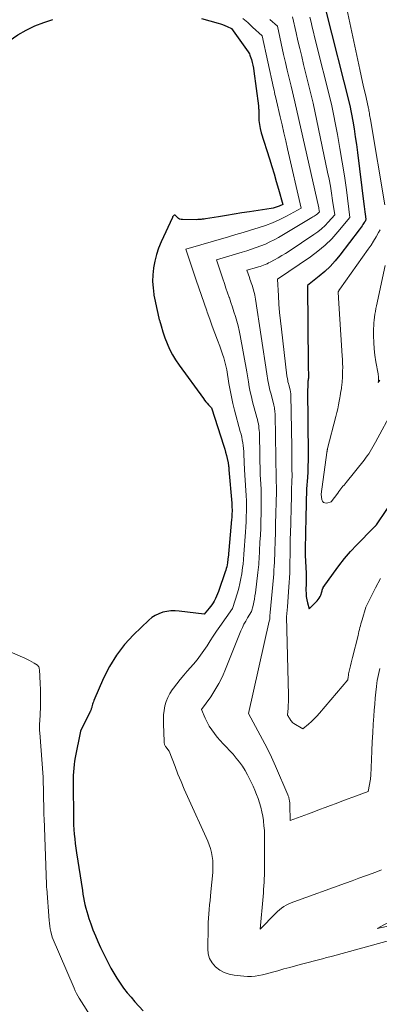
# Model space of a CAD drawing. Units: feet. Extents: x 1196672 to 1206016, y 7068870 to 7076370.
# Drawn here: x 1199126 to 1199188, y 7073637 to 7073806 of the extents above; entities that cross this region are included whole.
import ezdxf

# ---------------------------------------------------------------- set-up
doc = ezdxf.new("R2010")
doc.units = ezdxf.units.FT
doc.header["$MEASUREMENT"] = 0
doc.layers.add('Level 44', color=7, linetype='Continuous', lineweight=0)
doc.layers.add('Level 45', color=7, linetype='Continuous', lineweight=0)

msp = doc.modelspace()

# ---------------------------------------------------------------- linework, layer by layer
at = {"layer": 'Level 44', "color": 32, "linetype": 'Continuous', "lineweight": 30, "flags": 128}
for points, elevation in [([(1199103.22, 7073807.38), (1199104.21, 7073805.75), (1199104.74, 7073804.96), (1199105.3, 7073804.2), (1199105.93, 7073803.49), (1199106.6, 7073802.81), (1199116.31, 7073793.73), (1199118.92, 7073797.12), (1199120.29, 7073798.73), (1199121.76, 7073800.22), (1199123.37, 7073801.56), (1199125.09, 7073802.78), (1199125.87, 7073803.28), (1199127.3, 7073804.11), (1199128.77, 7073804.84), (1199130.31, 7073805.43), (1199131.88, 7073805.93)], 2270), ([(1199178.82, 7073807.62), (1199183, 7073791.13), (1199183.48, 7073788.45), (1199183.71, 7073787.11), (1199183.93, 7073785.76), (1199184.12, 7073784.41), (1199184.3, 7073783.06), (1199185.42, 7073774.17), (1199185.47, 7073773.73), (1199185.53, 7073773.29), (1199185.58, 7073772.85), (1199185.63, 7073772.41), (1199185.72, 7073771.58), (1199185.73, 7073771.56), (1199185.73, 7073771.54), (1199185.72, 7073771.51), (1199185.72, 7073771.49), (1199185.7, 7073771.4), (1199185.7, 7073771.38), (1199185.69, 7073771.36), (1199185.68, 7073771.33), (1199185.67, 7073771.31), (1199185.63, 7073771.23), (1199185.59, 7073771.17), (1199185.56, 7073771.11), (1199185.52, 7073771.06), (1199185.48, 7073771), (1199185.25, 7073770.64), (1199185.1, 7073770.41), (1199184.94, 7073770.18), (1199184.77, 7073769.95), (1199184.6, 7073769.73), (1199181.26, 7073765.37), (1199180.45, 7073764.39), (1199179.6, 7073763.45), (1199178.68, 7073762.59), (1199177.72, 7073761.76), (1199175.72, 7073760.18), (1199175.83, 7073746.59), (1199175.83, 7073746.26), (1199175.84, 7073745.92), (1199175.85, 7073745.59), (1199175.86, 7073745.26), (1199175.87, 7073744.76), (1199175.87, 7073744.67), (1199175.88, 7073744.59), (1199175.88, 7073744.5), (1199175.88, 7073744.41), (1199175.88, 7073744.24), (1199175.84, 7073744.04), (1199175.82, 7073743.95), (1199175.8, 7073743.85), (1199175.79, 7073743.75), (1199175.78, 7073743.65), (1199175.76, 7073743.35), (1199175.75, 7073743.1), (1199175.74, 7073742.85), (1199175.74, 7073742.6), (1199175.73, 7073742.35), (1199175.82, 7073731.02), (1199175.81, 7073730.05), (1199175.79, 7073729.07), (1199175.74, 7073728.1), (1199175.68, 7073727.13), (1199175.53, 7073725.18), (1199175.42, 7073720.21), (1199175.4, 7073719.36), (1199175.38, 7073718.52), (1199175.36, 7073717.67), (1199175.34, 7073716.83), (1199175.3, 7073715.58), (1199175.29, 7073715.36), (1199175.29, 7073715.13), (1199175.29, 7073714.91), (1199175.29, 7073714.69), (1199175.29, 7073714.47), (1199175.3, 7073714.25), (1199175.31, 7073714.02), (1199175.32, 7073713.8), (1199175.48, 7073710.62), (1199175.49, 7073710.41), (1199175.5, 7073710.2), (1199175.5, 7073709.99), (1199175.5, 7073709.78), (1199175.49, 7073709.57), (1199175.49, 7073709.36), (1199175.48, 7073709.15), (1199175.48, 7073708.94), (1199175.44, 7073707.74), (1199175.45, 7073707.2), (1199175.49, 7073706.66), (1199175.58, 7073706.12), (1199175.71, 7073705.59), (1199176.01, 7073704.54), (1199177.37, 7073705.91), (1199177.57, 7073706.14), (1199177.74, 7073706.38), (1199177.88, 7073706.64), (1199177.99, 7073706.92), (1199178.19, 7073707.49), (1199178.21, 7073707.62), (1199178.22, 7073707.69), (1199178.23, 7073707.76), (1199178.25, 7073707.82), (1199178.27, 7073707.89), (1199178.28, 7073707.91), (1199178.31, 7073707.98), (1199178.34, 7073708.06), (1199178.38, 7073708.12), (1199178.42, 7073708.19), (1199180.16, 7073710.68), (1199181.1, 7073711.96), (1199182.08, 7073713.21), (1199183.13, 7073714.41), (1199184.22, 7073715.57), (1199187.08, 7073718.47), (1199187.13, 7073718.53), (1199187.19, 7073718.58), (1199187.24, 7073718.63), (1199187.29, 7073718.68), (1199187.34, 7073718.74), (1199187.39, 7073718.79), (1199187.43, 7073718.84), (1199187.47, 7073718.9), (1199187.56, 7073719), (1199191.15, 7073724.28)], 2260), ([(1199157.48, 7073806.07), (1199160.32, 7073805.29), (1199160.72, 7073805.17), (1199161.11, 7073805.04), (1199161.49, 7073804.89), (1199161.87, 7073804.74), (1199162.63, 7073804.4), (1199165.49, 7073800.37), (1199165.61, 7073800.19), (1199165.71, 7073800), (1199165.79, 7073799.8), (1199165.87, 7073799.6), (1199166.05, 7073799.03), (1199166.19, 7073798.54), (1199166.31, 7073798.04), (1199166.41, 7073797.54), (1199166.49, 7073797.04), (1199167.27, 7073791.05), (1199167.28, 7073790.9), (1199167.3, 7073790.75), (1199167.3, 7073790.6), (1199167.31, 7073790.44), (1199167.32, 7073789.29), (1199167.36, 7073788.57), (1199167.44, 7073787.86), (1199167.58, 7073787.15), (1199167.76, 7073786.45), (1199169.15, 7073781.97), (1199169.55, 7073780.66), (1199169.95, 7073779.35), (1199170.34, 7073778.04), (1199170.72, 7073776.72), (1199171.47, 7073774.09), (1199170.81, 7073773.8), (1199170.47, 7073773.67), (1199170.13, 7073773.56), (1199169.78, 7073773.48), (1199169.43, 7073773.41), (1199165.75, 7073772.84), (1199164.42, 7073772.64), (1199163.09, 7073772.43), (1199161.76, 7073772.22), (1199160.42, 7073772), (1199158.14, 7073771.63), (1199157.95, 7073771.6), (1199157.76, 7073771.58), (1199157.57, 7073771.55), (1199157.39, 7073771.53), (1199157.2, 7073771.51), (1199157.01, 7073771.49), (1199156.82, 7073771.49), (1199156.63, 7073771.48), (1199154.2, 7073771.49), (1199153.95, 7073771.52), (1199153.71, 7073771.59), (1199153.5, 7073771.71), (1199153.31, 7073771.86), (1199152.94, 7073772.24), (1199152.83, 7073772.29), (1199152.81, 7073772.29), (1199152.79, 7073772.29), (1199152.77, 7073772.29), (1199152.76, 7073772.28), (1199152.66, 7073772.17), (1199152.6, 7073772.1), (1199152.54, 7073772.03), (1199152.5, 7073771.95), (1199152.45, 7073771.87), (1199150.52, 7073767.66), (1199150.08, 7073766.58), (1199149.7, 7073765.48), (1199149.42, 7073764.35), (1199149.21, 7073763.2), (1199149.2, 7073763.14), (1199149.09, 7073762.01), (1199149.06, 7073760.88), (1199149.13, 7073759.75), (1199149.28, 7073758.63), (1199149.29, 7073758.53), (1199149.49, 7073757.46), (1199149.71, 7073756.39), (1199149.95, 7073755.33), (1199150.21, 7073754.27), (1199150.22, 7073754.23), (1199150.5, 7073753.2), (1199150.81, 7073752.18), (1199151.17, 7073751.17), (1199151.54, 7073750.18), (1199151.98, 7073749.2), (1199152.46, 7073748.26), (1199153.01, 7073747.35), (1199153.6, 7073746.47), (1199157.79, 7073740.74), (1199158, 7073740.46), (1199158.22, 7073740.18), (1199158.46, 7073739.91), (1199158.69, 7073739.64), (1199159.18, 7073739.12), (1199161.31, 7073732.51), (1199161.47, 7073731.99), (1199161.62, 7073731.47), (1199161.75, 7073730.94), (1199161.87, 7073730.41), (1199162.04, 7073729.64), (1199162.06, 7073729.5), (1199162.09, 7073729.35), (1199162.11, 7073729.21), (1199162.13, 7073729.06), (1199162.15, 7073728.91), (1199162.16, 7073728.76), (1199162.18, 7073728.62), (1199162.19, 7073728.47), (1199162.67, 7073722.7), (1199162.69, 7073722.35), (1199162.71, 7073722), (1199162.72, 7073721.65), (1199162.72, 7073721.3), (1199162.71, 7073720.94), (1199162.7, 7073720.59), (1199162.67, 7073720.24), (1199162.65, 7073719.89), (1199162.03, 7073713.33), (1199162.02, 7073713.22), (1199162.01, 7073713.12), (1199162, 7073713.01), (1199161.99, 7073712.9), (1199161.98, 7073712.8), (1199161.97, 7073712.69), (1199161.95, 7073712.58), (1199161.94, 7073712.48), (1199161.87, 7073712.09), (1199161.81, 7073711.79), (1199161.74, 7073711.49), (1199161.65, 7073711.2), (1199161.56, 7073710.91), (1199160.38, 7073707.52), (1199160.23, 7073707.12), (1199160.07, 7073706.73), (1199159.89, 7073706.35), (1199159.69, 7073705.97), (1199159.64, 7073705.87), (1199159.46, 7073705.55), (1199159.26, 7073705.24), (1199159.04, 7073704.95), (1199158.81, 7073704.66), (1199157.9, 7073703.6), (1199153.63, 7073704.14), (1199152.92, 7073704.18), (1199152.21, 7073704.18), (1199151.51, 7073704.09), (1199150.81, 7073703.95), (1199150.15, 7073703.71), (1199149.51, 7073703.42), (1199148.93, 7073703.03), (1199148.39, 7073702.58), (1199145.78, 7073700.07), (1199144.23, 7073698.38), (1199142.82, 7073696.59), (1199141.64, 7073694.65), (1199140.6, 7073692.6), (1199138.94, 7073688.76), (1199138.86, 7073688.55), (1199138.78, 7073688.34), (1199138.71, 7073688.12), (1199138.65, 7073687.9), (1199138.61, 7073687.7), (1199138.57, 7073687.57), (1199138.54, 7073687.45), (1199138.5, 7073687.33), (1199138.46, 7073687.21), (1199138.42, 7073687.09), (1199138.37, 7073686.97), (1199138.32, 7073686.85), (1199138.27, 7073686.74), (1199136.67, 7073683.51), (1199135.75, 7073678.97), (1199135.64, 7073678.36), (1199135.55, 7073677.75), (1199135.48, 7073677.14), (1199135.43, 7073676.52), (1199135.39, 7073675.9), (1199135.37, 7073675.28), (1199135.36, 7073674.66), (1199135.36, 7073674.04), (1199135.43, 7073668.99), (1199135.45, 7073668.18), (1199135.47, 7073667.38), (1199135.52, 7073666.58), (1199135.58, 7073665.77), (1199135.65, 7073664.97), (1199135.73, 7073664.17), (1199135.84, 7073663.37), (1199135.95, 7073662.57), (1199136.97, 7073656.08), (1199137.07, 7073655.48), (1199137.18, 7073654.87), (1199137.3, 7073654.26), (1199137.42, 7073653.66), (1199137.56, 7073653.06), (1199137.72, 7073652.47), (1199137.89, 7073651.88), (1199138.09, 7073651.29), (1199138.41, 7073650.37), (1199138.79, 7073649.34), (1199139.2, 7073648.31), (1199139.64, 7073647.3), (1199140.11, 7073646.3), (1199141.4, 7073643.65), (1199141.87, 7073642.74), (1199142.37, 7073641.85), (1199142.9, 7073640.99), (1199143.46, 7073640.14), (1199144.06, 7073639.31), (1199144.68, 7073638.5), (1199145.34, 7073637.72), (1199146.01, 7073636.95), (1199147.42, 7073635.41)], 2270)]:
    msp.add_lwpolyline(points, dxfattribs=dict(at, elevation=elevation))
at = {"layer": 'Level 45', "color": 32, "linetype": 'Continuous', "lineweight": 0, "flags": 128}
for points, elevation in [([(1199182.16, 7073809.4), (1199184.71, 7073797.3), (1199184.93, 7073796.23), (1199185.17, 7073795.17), (1199185.41, 7073794.1), (1199185.66, 7073793.04), (1199186.16, 7073790.92), (1199186.21, 7073790.63), (1199186.24, 7073790.49), (1199186.26, 7073790.35), (1199186.29, 7073790.21), (1199186.31, 7073790.06), (1199186.35, 7073789.8), (1199186.4, 7073789.53), (1199186.45, 7073789.26), (1199186.49, 7073788.98), (1199186.54, 7073788.71), (1199189.01, 7073774.04)], 2258), ([(1199164.57, 7073806.11), (1199165.42, 7073805.38), (1199166.26, 7073804.63), (1199167.91, 7073803.11), (1199169.86, 7073794.14), (1199169.95, 7073793.78), (1199170.03, 7073793.41), (1199170.11, 7073793.04), (1199170.2, 7073792.68), (1199170.37, 7073791.95), (1199171, 7073789.19), (1199171.32, 7073787.8), (1199171.64, 7073786.42), (1199171.96, 7073785.04), (1199172.27, 7073783.66), (1199174.64, 7073773.44), (1199172.11, 7073772.09), (1199170.92, 7073771.5), (1199169.7, 7073770.96), (1199168.46, 7073770.49), (1199167.2, 7073770.07), (1199165.92, 7073769.69), (1199164.65, 7073769.3), (1199163.37, 7073768.93), (1199162.09, 7073768.55), (1199154.76, 7073766.41), (1199156.54, 7073761.1), (1199156.99, 7073759.78), (1199157.45, 7073758.45), (1199157.9, 7073757.13), (1199158.37, 7073755.81), (1199158.45, 7073755.58), (1199158.88, 7073754.38), (1199159.32, 7073753.18), (1199159.77, 7073751.98), (1199160.22, 7073750.78), (1199160.63, 7073749.72), (1199160.87, 7073749.05), (1199161.1, 7073748.38), (1199161.3, 7073747.7), (1199161.48, 7073747.01), (1199161.81, 7073745.63), (1199162.18, 7073743.31), (1199162.39, 7073742.16), (1199162.61, 7073741.01), (1199162.88, 7073739.87), (1199163.16, 7073738.74), (1199164.15, 7073735.06), (1199164.28, 7073734.58), (1199164.39, 7073734.09), (1199164.49, 7073733.61), (1199164.58, 7073733.12), (1199164.65, 7073732.62), (1199164.7, 7073732.13), (1199164.74, 7073731.63), (1199164.77, 7073731.14), (1199164.86, 7073728.46), (1199165.1, 7073724.92), (1199165.15, 7073724.02), (1199165.19, 7073723.12), (1199165.2, 7073722.22), (1199165.2, 7073721.32), (1199165.18, 7073720.42), (1199165.15, 7073719.53), (1199165.1, 7073718.63), (1199165.04, 7073717.73), (1199164.76, 7073713.92), (1199164.74, 7073713.63), (1199164.71, 7073713.35), (1199164.69, 7073713.06), (1199164.67, 7073712.77), (1199164.65, 7073712.49), (1199164.62, 7073712.2), (1199164.59, 7073711.92), (1199164.55, 7073711.63), (1199164.38, 7073710.56), (1199164.24, 7073709.74), (1199164.07, 7073708.93), (1199163.88, 7073708.12), (1199163.65, 7073707.32), (1199162.83, 7073704.59), (1199160.62, 7073701.49), (1199160.05, 7073700.68), (1199159.49, 7073699.86), (1199158.95, 7073699.03), (1199158.42, 7073698.2), (1199157.88, 7073697.37), (1199157.32, 7073696.56), (1199156.71, 7073695.79), (1199156.07, 7073695.03), (1199155.02, 7073693.84), (1199154.4, 7073693.12), (1199153.8, 7073692.39), (1199153.21, 7073691.64), (1199152.63, 7073690.89), (1199152.43, 7073690.62), (1199152.01, 7073689.97), (1199151.65, 7073689.3), (1199151.38, 7073688.59), (1199151.18, 7073687.84), (1199151.05, 7073687.08), (1199150.95, 7073686.31), (1199150.92, 7073685.54), (1199150.92, 7073684.76), (1199151.03, 7073681.71), (1199151.03, 7073681.58), (1199151.05, 7073681.46), (1199151.08, 7073681.34), (1199151.11, 7073681.22), (1199151.15, 7073681.1), (1199151.2, 7073680.99), (1199151.27, 7073680.88), (1199151.34, 7073680.78), (1199151.93, 7073680.06), (1199152.92, 7073677.43), (1199153.42, 7073676.12), (1199153.95, 7073674.82), (1199154.5, 7073673.53), (1199155.06, 7073672.24), (1199158.53, 7073664.59), (1199158.79, 7073663.94), (1199159.02, 7073663.29), (1199159.18, 7073662.62), (1199159.31, 7073661.94), (1199159.39, 7073661.25), (1199159.44, 7073660.55), (1199159.43, 7073659.86), (1199159.39, 7073659.17), (1199159.08, 7073655.84), (1199159.01, 7073655.09), (1199158.94, 7073654.35), (1199158.87, 7073653.6), (1199158.79, 7073652.85), (1199158.73, 7073652.1), (1199158.67, 7073651.35), (1199158.64, 7073650.6), (1199158.61, 7073649.85), (1199158.53, 7073646.08), (1199158.62, 7073645.2), (1199158.86, 7073644.37), (1199159.29, 7073643.63), (1199159.87, 7073642.95), (1199160.6, 7073642.41), (1199161.37, 7073641.97), (1199162.22, 7073641.68), (1199163.11, 7073641.51), (1199164.76, 7073641.35), (1199165.41, 7073641.32), (1199166.06, 7073641.32), (1199166.71, 7073641.38), (1199167.35, 7073641.47), (1199167.99, 7073641.61), (1199168.63, 7073641.75), (1199169.26, 7073641.91), (1199169.89, 7073642.09), (1199170.63, 7073642.3), (1199171.64, 7073642.59), (1199172.64, 7073642.87), (1199173.64, 7073643.14), (1199174.65, 7073643.4), (1199178.05, 7073644.29), (1199178.3, 7073644.36), (1199178.54, 7073644.42), (1199178.79, 7073644.48), (1199179.04, 7073644.54), (1199179.28, 7073644.61), (1199179.53, 7073644.67), (1199179.77, 7073644.73), (1199180.02, 7073644.8), (1199193.15, 7073648.4)], 2268), ([(1199169.22, 7073805.95), (1199170.52, 7073804.75), (1199171.6, 7073799.91), (1199171.91, 7073798.55), (1199172.22, 7073797.18), (1199172.54, 7073795.82), (1199172.87, 7073794.46), (1199173.53, 7073791.74), (1199177.63, 7073773.51), (1199177.66, 7073773.39), (1199177.68, 7073773.28), (1199177.7, 7073773.16), (1199177.72, 7073773.05), (1199177.76, 7073772.82), (1199177.65, 7073772.7), (1199177.6, 7073772.64), (1199177.54, 7073772.59), (1199177.48, 7073772.54), (1199177.42, 7073772.49), (1199177.19, 7073772.33), (1199177.01, 7073772.2), (1199176.83, 7073772.08), (1199176.64, 7073771.96), (1199176.45, 7073771.85), (1199170.74, 7073768.45), (1199170, 7073768.03), (1199169.25, 7073767.65), (1199168.48, 7073767.3), (1199167.69, 7073766.98), (1199166.9, 7073766.68), (1199166.09, 7073766.4), (1199165.29, 7073766.14), (1199164.47, 7073765.9), (1199160.03, 7073764.6), (1199161.13, 7073761.33), (1199161.4, 7073760.52), (1199161.68, 7073759.7), (1199161.96, 7073758.89), (1199162.25, 7073758.08), (1199162.26, 7073758.04), (1199162.53, 7073757.25), (1199162.8, 7073756.45), (1199163.06, 7073755.65), (1199163.31, 7073754.85), (1199163.54, 7073754.04), (1199163.75, 7073753.23), (1199163.94, 7073752.41), (1199164.1, 7073751.59), (1199165.26, 7073745.31), (1199165.54, 7073743.59), (1199165.69, 7073742.73), (1199165.86, 7073741.87), (1199166.06, 7073741.02), (1199166.27, 7073740.18), (1199167, 7073737.46), (1199167.09, 7073737.09), (1199167.18, 7073736.73), (1199167.25, 7073736.36), (1199167.31, 7073735.99), (1199167.36, 7073735.62), (1199167.4, 7073735.25), (1199167.42, 7073734.88), (1199167.44, 7073734.5), (1199167.59, 7073727.68), (1199167.68, 7073725.98), (1199167.72, 7073725.12), (1199167.74, 7073724.27), (1199167.75, 7073723.42), (1199167.74, 7073722.56), (1199167.71, 7073720.88), (1199167.68, 7073719.66), (1199167.65, 7073718.44), (1199167.6, 7073717.22), (1199167.53, 7073716.01), (1199167.45, 7073714.51), (1199167.43, 7073714.04), (1199167.4, 7073713.58), (1199167.37, 7073713.11), (1199167.35, 7073712.64), (1199167.31, 7073712.18), (1199167.28, 7073711.71), (1199167.23, 7073711.25), (1199167.18, 7073710.78), (1199166.75, 7073707.32), (1199166.67, 7073706.77), (1199166.58, 7073706.22), (1199166.46, 7073705.68), (1199166.33, 7073705.14), (1199166.05, 7073704.06), (1199165.39, 7073702.98), (1199165.07, 7073702.44), (1199164.77, 7073701.89), (1199164.5, 7073701.32), (1199164.25, 7073700.74), (1199161.62, 7073694.16), (1199161.07, 7073692.93), (1199160.47, 7073691.72), (1199159.79, 7073690.56), (1199159.05, 7073689.43), (1199157.49, 7073687.22), (1199158.11, 7073685.74), (1199158.45, 7073685.04), (1199158.81, 7073684.36), (1199159.23, 7073683.72), (1199159.69, 7073683.09), (1199160.18, 7073682.49), (1199160.69, 7073681.9), (1199161.21, 7073681.32), (1199161.75, 7073680.75), (1199162.3, 7073680.18), (1199162.9, 7073679.54), (1199163.46, 7073678.87), (1199163.99, 7073678.18), (1199164.5, 7073677.46), (1199164.96, 7073676.71), (1199165.4, 7073675.96), (1199165.81, 7073675.18), (1199166.19, 7073674.39), (1199166.34, 7073674.06), (1199166.65, 7073673.34), (1199166.94, 7073672.62), (1199167.21, 7073671.89), (1199167.46, 7073671.15), (1199167.68, 7073670.4), (1199167.87, 7073669.64), (1199168.01, 7073668.88), (1199168.13, 7073668.11), (1199168.14, 7073668.04), (1199168.22, 7073667.24), (1199168.29, 7073666.43), (1199168.32, 7073665.62), (1199168.33, 7073664.8), (1199168.32, 7073659.95), (1199168.31, 7073659.34), (1199168.3, 7073658.73), (1199168.27, 7073658.12), (1199168.24, 7073657.51), (1199168.21, 7073656.9), (1199168.16, 7073656.29), (1199168.12, 7073655.68), (1199168.06, 7073655.08), (1199167.57, 7073649.45), (1199170.18, 7073652.14), (1199170.52, 7073652.47), (1199170.87, 7073652.77), (1199171.25, 7073653.05), (1199171.64, 7073653.31), (1199172.05, 7073653.55), (1199172.47, 7073653.77), (1199172.9, 7073653.96), (1199173.33, 7073654.13), (1199182.23, 7073657.35), (1199183.39, 7073657.77), (1199184.54, 7073658.19), (1199185.69, 7073658.61), (1199186.84, 7073659.03), (1199187.74, 7073659.36), (1199188.44, 7073659.62)], 2266), ([(1199173.12, 7073806.39), (1199173.74, 7073803.65), (1199174.06, 7073802.28), (1199174.38, 7073800.91), (1199174.71, 7073799.55), (1199175.04, 7073798.18), (1199176.69, 7073791.54), (1199179.17, 7073779.68), (1199179.41, 7073778.46), (1199179.64, 7073777.24), (1199179.85, 7073776.02), (1199180.03, 7073774.79), (1199180.39, 7073772.33), (1199179.29, 7073771.08), (1199178.72, 7073770.48), (1199178.12, 7073769.91), (1199177.48, 7073769.4), (1199176.81, 7073768.91), (1199172.55, 7073766.09), (1199171.93, 7073765.69), (1199171.31, 7073765.31), (1199170.68, 7073764.94), (1199170.04, 7073764.59), (1199169.31, 7073764.19), (1199169.02, 7073764.05), (1199168.74, 7073763.91), (1199168.45, 7073763.79), (1199168.16, 7073763.67), (1199167.86, 7073763.56), (1199167.56, 7073763.45), (1199167.26, 7073763.36), (1199166.95, 7073763.26), (1199165.29, 7073762.78), (1199165.7, 7073761.56), (1199165.81, 7073761.26), (1199165.91, 7073760.96), (1199166.02, 7073760.65), (1199166.12, 7073760.35), (1199166.23, 7073760.04), (1199166.32, 7073759.74), (1199166.41, 7073759.43), (1199166.5, 7073759.12), (1199166.58, 7073758.8), (1199166.65, 7073758.48), (1199166.71, 7073758.16), (1199166.77, 7073757.84), (1199168.72, 7073744.98), (1199168.9, 7073743.85), (1199169, 7073743.29), (1199169.11, 7073742.73), (1199169.24, 7073742.18), (1199169.38, 7073741.62), (1199169.85, 7073739.84), (1199169.91, 7073739.6), (1199169.97, 7073739.36), (1199170.01, 7073739.12), (1199170.05, 7073738.88), (1199170.08, 7073738.63), (1199170.11, 7073738.39), (1199170.12, 7073738.14), (1199170.13, 7073737.9), (1199170.31, 7073726.9), (1199170.34, 7073726.17), (1199170.36, 7073725.81), (1199170.36, 7073725.44), (1199170.36, 7073725.08), (1199170.36, 7073724.71), (1199170.23, 7073719.12), (1199170.21, 7073718.23), (1199170.18, 7073717.35), (1199170.16, 7073716.46), (1199170.13, 7073715.57), (1199170.11, 7073715.09), (1199170.09, 7073714.45), (1199170.06, 7073713.8), (1199170.04, 7073713.16), (1199170.01, 7073712.51), (1199169.98, 7073711.87), (1199169.94, 7073711.22), (1199169.89, 7073710.58), (1199169.84, 7073709.94), (1199169.29, 7073703.91), (1199169.28, 7073703.85), (1199169.28, 7073703.79), (1199169.27, 7073703.73), (1199169.26, 7073703.67), (1199169.25, 7073703.55), (1199169.24, 7073703.17), (1199169.22, 7073702.98), (1199169.2, 7073702.79), (1199169.17, 7073702.6), (1199169.14, 7073702.41), (1199165.54, 7073686.55), (1199167.19, 7073683.58), (1199167.99, 7073682.08), (1199168.76, 7073680.57), (1199169.49, 7073679.03), (1199170.18, 7073677.48), (1199172.31, 7073672.52), (1199172.37, 7073672.39), (1199172.42, 7073672.25), (1199172.47, 7073672.12), (1199172.51, 7073671.98), (1199172.55, 7073671.84), (1199172.58, 7073671.7), (1199172.61, 7073671.55), (1199172.63, 7073671.41), (1199172.65, 7073671.25), (1199172.66, 7073671.09), (1199172.67, 7073670.94), (1199172.67, 7073670.79), (1199172.7, 7073668.14), (1199175.86, 7073669.29), (1199176.82, 7073669.64), (1199177.78, 7073670), (1199178.74, 7073670.36), (1199179.69, 7073670.72), (1199180.65, 7073671.08), (1199181.6, 7073671.44), (1199182.56, 7073671.8), (1199183.52, 7073672.16), (1199186.12, 7073673.13), (1199186.52, 7073675.23), (1199186.55, 7073675.39), (1199186.57, 7073675.54), (1199186.59, 7073675.7), (1199186.6, 7073675.86), (1199186.72, 7073678.6), (1199186.79, 7073680.13), (1199186.86, 7073681.66), (1199186.95, 7073683.2), (1199187.03, 7073684.73), (1199187.12, 7073686.1), (1199187.19, 7073687.13), (1199187.27, 7073688.15), (1199187.36, 7073689.18), (1199187.47, 7073690.2), (1199187.58, 7073691.21), (1199187.65, 7073691.73), (1199187.72, 7073692.24), (1199187.81, 7073692.75), (1199187.92, 7073693.26), (1199188.14, 7073694.27)], 2264), ([(1199176.12, 7073806.32), (1199176.32, 7073805.47), (1199176.52, 7073804.62), (1199176.73, 7073803.77), (1199176.94, 7073802.92), (1199179.85, 7073791.33), (1199180.85, 7073786.13), (1199181.29, 7073783.76), (1199181.7, 7073781.39), (1199182.06, 7073779.01), (1199182.39, 7073776.63), (1199183.02, 7073771.85), (1199180.95, 7073769.39), (1199179.87, 7073768.21), (1199178.73, 7073767.09), (1199177.5, 7073766.08), (1199176.21, 7073765.12), (1199170.53, 7073761.26), (1199170.7, 7073758.39), (1199170.8, 7073756.95), (1199170.91, 7073755.52), (1199171.05, 7073754.09), (1199171.21, 7073752.66), (1199172.17, 7073744.65), (1199172.26, 7073744.12), (1199172.3, 7073743.85), (1199172.35, 7073743.59), (1199172.42, 7073743.33), (1199172.48, 7073743.07), (1199172.71, 7073742.23), (1199172.73, 7073742.11), (1199172.76, 7073742), (1199172.78, 7073741.89), (1199172.8, 7073741.77), (1199172.82, 7073741.66), (1199172.83, 7073741.54), (1199172.83, 7073741.43), (1199172.84, 7073741.31), (1199172.99, 7073732.39), (1199173, 7073731.47), (1199173.01, 7073730.55), (1199173.02, 7073729.64), (1199173.03, 7073728.72), (1199173.05, 7073727.29), (1199173.05, 7073727.09), (1199173.04, 7073726.89), (1199173.03, 7073726.69), (1199173.02, 7073726.49), (1199172.99, 7073726.09), (1199172.98, 7073725.4), (1199172.97, 7073725.05), (1199172.96, 7073724.71), (1199172.95, 7073724.36), (1199172.94, 7073724.01), (1199172.76, 7073717.35), (1199172.75, 7073716.8), (1199172.73, 7073716.24), (1199172.72, 7073715.69), (1199172.72, 7073715.13), (1199172.71, 7073714.58), (1199172.7, 7073714.03), (1199172.7, 7073713.47), (1199172.69, 7073712.92), (1199172.69, 7073712.37), (1199172.67, 7073711.55), (1199172.65, 7073710.72), (1199172.61, 7073709.9), (1199172.57, 7073709.07), (1199172.52, 7073708.32), (1199172.46, 7073707.46), (1199172.39, 7073706.6), (1199172.32, 7073705.74), (1199172.24, 7073704.88), (1199172.08, 7073703.17), (1199172.41, 7073689.72), (1199172.42, 7073689.15), (1199172.42, 7073688.57), (1199172.4, 7073688), (1199172.37, 7073687.43), (1199172.29, 7073686.28), (1199172.44, 7073686.01), (1199172.52, 7073685.87), (1199172.59, 7073685.73), (1199172.68, 7073685.6), (1199172.76, 7073685.47), (1199172.81, 7073685.38), (1199172.93, 7073685.22), (1199173.06, 7073685.07), (1199173.21, 7073684.94), (1199173.38, 7073684.82), (1199174.89, 7073683.88), (1199175.89, 7073684.73), (1199176.38, 7073685.17), (1199176.86, 7073685.62), (1199177.31, 7073686.1), (1199177.75, 7073686.59), (1199182.63, 7073692.33), (1199182.7, 7073692.84), (1199182.74, 7073693.09), (1199182.78, 7073693.35), (1199182.83, 7073693.6), (1199182.89, 7073693.85), (1199183, 7073694.29), (1199183.12, 7073694.76), (1199183.23, 7073695.24), (1199183.35, 7073695.71), (1199183.46, 7073696.18), (1199184.4, 7073699.96), (1199184.48, 7073700.3), (1199184.56, 7073700.63), (1199184.64, 7073700.97), (1199184.72, 7073701.31), (1199184.81, 7073701.64), (1199184.89, 7073701.98), (1199184.99, 7073702.31), (1199185.09, 7073702.64), (1199185.77, 7073704.83), (1199187.4, 7073708.14), (1199188.28, 7073709.74)], 2262), ([(1199188.2, 7073769.75), (1199187.94, 7073769.26), (1199187.52, 7073768.53), (1199187.09, 7073767.81), (1199186.64, 7073767.1), (1199186.16, 7073766.41), (1199181.27, 7073759.54), (1199181.22, 7073759.47), (1199181.17, 7073759.4), (1199181.13, 7073759.33), (1199181.09, 7073759.25), (1199181.01, 7073759.1), (1199181, 7073758.96), (1199181, 7073758.94), (1199181, 7073758.92), (1199181, 7073758.89), (1199181, 7073758.87), (1199181.01, 7073758.61), (1199181.02, 7073758.46), (1199181.02, 7073758.31), (1199181.03, 7073758.16), (1199181.04, 7073758.01), (1199181.69, 7073748.07), (1199181.73, 7073747.42), (1199181.75, 7073746.76), (1199181.76, 7073746.1), (1199181.75, 7073745.44), (1199181.74, 7073744.6), (1199181.73, 7073744.37), (1199181.72, 7073744.13), (1199181.7, 7073743.89), (1199181.68, 7073743.66), (1199181.65, 7073743.42), (1199181.62, 7073743.19), (1199181.6, 7073742.95), (1199181.57, 7073742.72), (1199181.53, 7073742.4), (1199181.47, 7073742), (1199181.41, 7073741.61), (1199181.34, 7073741.21), (1199181.27, 7073740.82), (1199181.17, 7073740.28), (1199181.04, 7073739.62), (1199180.9, 7073738.96), (1199180.75, 7073738.31), (1199180.59, 7073737.65), (1199179.17, 7073732.11), (1199179.15, 7073732.03), (1199179.13, 7073731.95), (1199179.12, 7073731.87), (1199179.1, 7073731.79), (1199179.09, 7073731.7), (1199179.08, 7073731.62), (1199179.06, 7073731.54), (1199179.05, 7073731.46), (1199178.08, 7073724.28), (1199178.16, 7073723.32), (1199178.27, 7073723.04), (1199178.44, 7073722.83), (1199178.7, 7073722.75), (1199179.01, 7073722.74), (1199179.79, 7073722.97), (1199180.91, 7073724.47), (1199181.08, 7073724.71), (1199181.26, 7073724.94), (1199181.44, 7073725.16), (1199181.63, 7073725.39), (1199181.81, 7073725.62), (1199182, 7073725.84), (1199182.18, 7073726.07), (1199182.36, 7073726.3), (1199185.43, 7073730.1), (1199185.71, 7073730.47), (1199185.98, 7073730.85), (1199186.24, 7073731.23), (1199186.48, 7073731.62), (1199186.72, 7073732.03), (1199186.95, 7073732.43), (1199187.17, 7073732.83), (1199187.4, 7073733.24), (1199190.46, 7073738.86)], 2258), ([(1199189.08, 7073763.62), (1199187.59, 7073756.69), (1199187.49, 7073756.2), (1199187.4, 7073755.71), (1199187.31, 7073755.22), (1199187.24, 7073754.72), (1199187.17, 7073754.23), (1199187.13, 7073753.73), (1199187.1, 7073753.23), (1199187.09, 7073752.74), (1199187.09, 7073751.5), (1199187.11, 7073750.38), (1199187.18, 7073749.27), (1199187.31, 7073748.16), (1199187.48, 7073747.05), (1199187.85, 7073744.97), (1199187.87, 7073744.85), (1199187.89, 7073744.73), (1199187.91, 7073744.61), (1199187.93, 7073744.49), (1199187.94, 7073744.39), (1199187.95, 7073744.32), (1199187.95, 7073744.24), (1199187.95, 7073744.17), (1199187.94, 7073744.1), (1199187.94, 7073744.02), (1199187.93, 7073743.95), (1199187.92, 7073743.88), (1199187.9, 7073743.8), (1199187.85, 7073743.47), (1199188.16, 7073743.86)], 2256), ([(1199122.67, 7073697.95), (1199127.09, 7073696.03), (1199127.5, 7073695.84), (1199127.89, 7073695.64), (1199128.28, 7073695.43), (1199128.66, 7073695.2), (1199129.24, 7073694.83), (1199129.31, 7073694.77), (1199129.38, 7073694.71), (1199129.44, 7073694.62), (1199129.48, 7073694.54), (1199129.52, 7073694.42), (1199129.54, 7073694.32), (1199129.56, 7073694.21), (1199129.57, 7073694.1), (1199129.72, 7073691.69), (1199129.76, 7073690.68), (1199129.78, 7073689.67), (1199129.78, 7073688.66), (1199129.75, 7073687.65), (1199129.71, 7073686.43), (1199129.69, 7073686.03), (1199129.67, 7073685.63), (1199129.65, 7073685.23), (1199129.62, 7073684.83), (1199129.61, 7073684.43), (1199129.6, 7073684.04), (1199129.62, 7073683.64), (1199129.64, 7073683.24), (1199130.25, 7073675.58), (1199130.34, 7073669.77), (1199130.34, 7073669.62), (1199130.34, 7073669.46), (1199130.35, 7073669.31), (1199130.35, 7073669.15), (1199130.36, 7073669), (1199130.36, 7073668.84), (1199130.37, 7073668.69), (1199130.37, 7073668.53), (1199130.79, 7073657.14), (1199130.8, 7073657.05), (1199130.8, 7073656.97), (1199130.8, 7073656.89), (1199130.81, 7073656.8), (1199130.81, 7073656.72), (1199130.82, 7073656.63), (1199130.82, 7073656.55), (1199130.83, 7073656.46), (1199131.24, 7073650.94), (1199131.29, 7073650.46), (1199131.36, 7073649.98), (1199131.45, 7073649.5), (1199131.56, 7073649.02), (1199131.8, 7073648.08), (1199135.54, 7073639.27), (1199135.74, 7073638.83), (1199135.96, 7073638.4), (1199136.19, 7073637.98), (1199136.44, 7073637.56), (1199138.74, 7073633.94)], 2272), ([(1199193.33, 7073650.74), (1199187.7, 7073649.55), (1199198.82, 7073655.57)], 2268)]:
    msp.add_lwpolyline(points, dxfattribs=dict(at, elevation=elevation))

doc.saveas('drawing.dxf')
